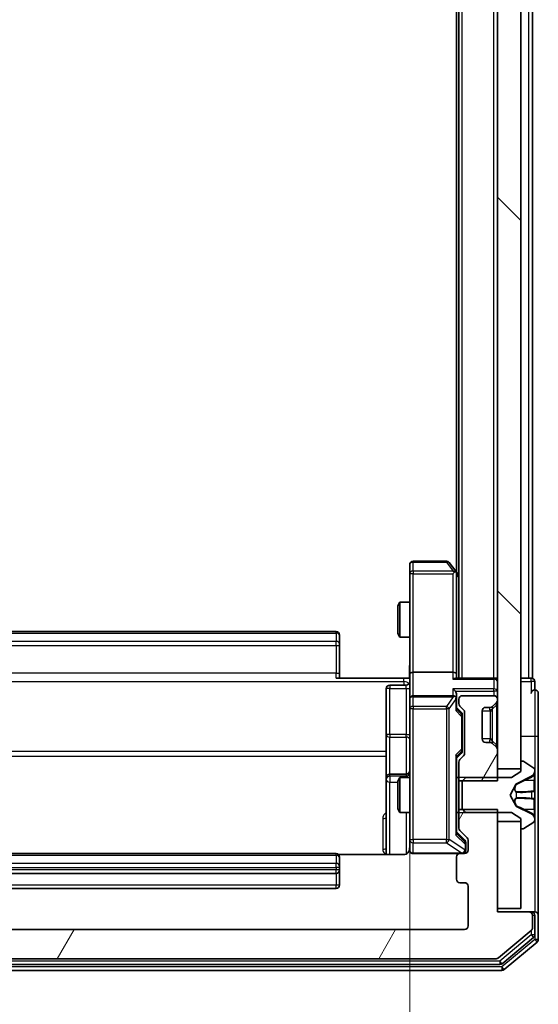
# Model space of a CAD drawing. Units: millimetres. Extents: x 0 to 9304, y 0 to 2108.
# Drawn here: x 526 to 570, y 1049 to 1133 of the extents above; entities that cross this region are included whole.
import ezdxf

# ---------------------------------------------------------------- set-up
doc = ezdxf.new("R2010")
doc.units = ezdxf.units.MM
doc.header["$LTSCALE"] = 0.666667
doc.layers.get('Defpoints').update_dxf_attribs({"lineweight": 25})
for name, color, linetype, lineweight in [('Dimension (ISO)', 7, 'Continuous', 18), ('Visible (ISO)', 7, 'Continuous', 35), ('Visible Narrow (ISO)', 7, 'Continuous', 25)]:
    doc.layers.add(name, color=color, linetype=linetype, lineweight=lineweight)
doc.layers.add('Hatch (ISO)', color=1, linetype='Continuous', lineweight=18, true_color=0xff0000)
doc.styles.add('Note Text (TK)', font='MS PGothic.ttf')
doc.dimstyles.new('Default - Method 1b (TK)', dxfattribs={"dimscale": 0.666667, "dimtxt": 2.5, "dimasz": 2.5, "dimexe": 1, "dimexo": 1.5, "dimgap": 1, "dimtad": 1, "dimtoh": 1, "dimrnd": 1e-08, "dimdsep": 46, "dimtxsty": 'Note Text (TK)', "dimcen": 0.09, "dimdle": 5, "dimclrd": 100, "dimclre": 100, "dimclrt": 7, "dimadec": 1, "dimazin": 1, "dimtfac": 1, "dimtmove": 0, "dimatfit": 3, "dimfxl": 1, "dimtolj": 1, "dimlwd": -1, "dimlwe": -1, "dimarcsym": 0})
pattern_1 = [(60, (161.917, -60), (-20.62223, 11.90626), [])]

# ---------------------------------------------------------------- blocks, each defined once
blk = doc.blocks.new('*D84')
at = {"layer": 'Defpoints', "color": 0, "transparency": 16777216}
for p in [(493.464, 1076.976), (559.464, 1076.976), (559.464, 934.476)]:
    blk.add_point(p, dxfattribs=at)
at = {"layer": 'Dimension (ISO)', "color": 100, "transparency": 16777216}
for p, q in [((493.464, 1065.726), (493.464, 926.976)), ((559.464, 1065.726), (559.464, 926.976)), ((512.214, 934.476), (540.714, 934.476))]:
    blk.add_line(p, q, dxfattribs=at)
for points in [[(512.214, 937.601), (512.214, 931.351), (493.464, 934.476)], [(540.714, 937.601), (540.714, 931.351), (559.464, 934.476)]]:
    blk.add_solid(points, dxfattribs=at)
at = {"layer": 'Dimension (ISO)', "color": 7, "transparency": 16777216, "insert": (514.32, 951.351), "char_height": 18.75, "attachment_point": 4, "style": 'Note Text (TK)'}
blk.add_mtext('\\A1;66', dxfattribs=at)

msp = doc.modelspace()

# ---------------------------------------------------------------- hatches: boundary and pattern name
at = {"layer": 'Hatch (ISO)'}
h = msp.add_hatch(dxfattribs=at)
h.set_pattern_fill('ANSI31', color=256, scale=190.5, angle=90.0002105, style=0)
h.set_pattern_definition([(135.0002, (161.917, -60), (-16.83792, -16.83804), [])])
h.paths.add_polyline_path([(566.9645, 1068.85031), (568.9645, 1068.85031), (568.9645, 1464.35031), (566.9645, 1464.35031)])
h = msp.add_hatch(dxfattribs=at)
h.set_pattern_fill('ANSI31', color=256, scale=190.5, angle=14.9999778, style=0)
h.set_pattern_definition(pattern_1)
edge = h.paths.add_edge_path()
edge.add_line((563.6645, 1067.82981), (566.9645, 1067.82981))
edge.add_line((566.9645, 1067.82981), (566.9645, 1070.47604))
edge.add_ellipse((566.6645, 1070.47604), major_axis=(0, 0.3), ratio=1, start_angle=270, end_angle=315)
edge.add_line((566.87663, 1070.68818), (566.55236, 1071.01244))
edge.add_ellipse((566.34023, 1070.80031), major_axis=(-0.21213, 0.21213), ratio=1, start_angle=270, end_angle=315)
edge.add_line((566.34023, 1071.10031), (565.9645, 1071.10031))
edge.add_ellipse((565.9645, 1071.40031), major_axis=(-0.3, 0), ratio=1, start_angle=0, end_angle=90, ccw=False)
edge.add_line((565.6645, 1071.40031), (565.6645, 1073.80031))
edge.add_ellipse((565.9645, 1073.80031), major_axis=(0, 0.3), ratio=1, start_angle=0, end_angle=90, ccw=False)
edge.add_line((565.9645, 1074.10031), (566.34023, 1074.10031))
edge.add_ellipse((566.34023, 1074.40031), major_axis=(0.3, 0), ratio=1, start_angle=270, end_angle=315)
edge.add_line((566.55236, 1074.18818), (566.87663, 1074.51244))
edge.add_ellipse((566.6645, 1074.72457), major_axis=(0.21213, 0.21213), ratio=1, start_angle=270, end_angle=315)
edge.add_line((566.9645, 1074.72457), (566.9645, 1074.80031))
edge.add_ellipse((566.6645, 1074.80031), major_axis=(0, 0.3), ratio=1, start_angle=270, end_angle=360)
edge.add_line((566.6645, 1075.10031), (563.9645, 1075.10031))
edge.add_ellipse((563.9645, 1074.80031), major_axis=(-0.3, 0), ratio=1, start_angle=270, end_angle=360)
edge.add_line((563.6645, 1074.80031), (563.6645, 1074.42457))
edge.add_ellipse((563.9645, 1074.42457), major_axis=(0, -0.3), ratio=1, start_angle=270, end_angle=315)
edge.add_line((563.75236, 1074.21244), (564.07663, 1073.88818))
edge.add_ellipse((563.8645, 1073.67604), major_axis=(0.21213, -0.21213), ratio=1, start_angle=45, end_angle=90, ccw=False)
edge.add_line((564.1645, 1073.67604), (564.1645, 1070.17457))
edge.add_ellipse((563.8645, 1070.17457), major_axis=(0, -0.3), ratio=1, start_angle=45, end_angle=90, ccw=False)
edge.add_line((564.07663, 1069.96244), (563.75236, 1069.63818))
edge.add_ellipse((563.9645, 1069.42604), major_axis=(-0.21213, -0.21213), ratio=1, start_angle=270, end_angle=315)
edge.add_line((563.6645, 1069.42604), (563.6645, 1067.82981))
h = msp.add_hatch(dxfattribs=at)
h.set_pattern_fill('ANSI31', color=256, scale=190.5, angle=14.9999778, style=0)
h.set_pattern_definition(pattern_1)
edge = h.paths.add_edge_path()
edge.add_line((566.9645, 1065.37081), (563.6645, 1065.37081))
edge.add_line((563.6645, 1065.37081), (563.6645, 1063.77457))
edge.add_ellipse((563.9645, 1063.77457), major_axis=(0, -0.3), ratio=1, start_angle=270, end_angle=315)
edge.add_line((563.75236, 1063.56244), (564.37663, 1062.93818))
edge.add_ellipse((564.1645, 1062.72604), major_axis=(0.21213, -0.21213), ratio=1, start_angle=45, end_angle=90, ccw=False)
edge.add_line((564.4645, 1062.72604), (564.4645, 1061.90031))
edge.add_ellipse((564.1645, 1061.90031), major_axis=(0, -0.3), ratio=1, start_angle=0, end_angle=90, ccw=False)
edge.add_line((564.1645, 1061.60031), (563.7645, 1061.60031))
edge.add_ellipse((563.7645, 1061.30031), major_axis=(-0.3, 0), ratio=1, start_angle=270, end_angle=360)
edge.add_line((563.4645, 1061.30031), (563.4645, 1059.40031))
edge.add_ellipse((563.7645, 1059.40031), major_axis=(0, -0.3), ratio=1, start_angle=270, end_angle=360)
edge.add_line((563.7645, 1059.10031), (564.1645, 1059.10031))
edge.add_ellipse((564.1645, 1058.80031), major_axis=(0.3, 0), ratio=1, start_angle=0, end_angle=90, ccw=False)
edge.add_line((564.4645, 1058.80031), (564.4645, 1055.40031))
edge.add_ellipse((564.1645, 1055.40031), major_axis=(0, -0.3), ratio=1, start_angle=0, end_angle=90, ccw=False)
edge.add_line((564.1645, 1055.10031), (488.7645, 1055.10031))
edge.add_ellipse((488.7645, 1055.40031), major_axis=(-0.3, 0), ratio=1, start_angle=0, end_angle=90, ccw=False)
edge.add_line((488.4645, 1055.40031), (488.4645, 1058.80031))
edge.add_ellipse((488.7645, 1058.80031), major_axis=(0, 0.3), ratio=1, start_angle=0, end_angle=90, ccw=False)
edge.add_line((488.7645, 1059.10031), (489.1645, 1059.10031))
edge.add_ellipse((489.1645, 1059.40031), major_axis=(0.3, 0), ratio=1, start_angle=270, end_angle=360)
edge.add_line((489.4645, 1059.40031), (489.4645, 1061.30031))
edge.add_ellipse((489.1645, 1061.30031), major_axis=(0, 0.3), ratio=1, start_angle=270, end_angle=360)
edge.add_line((489.1645, 1061.60031), (488.7645, 1061.60031))
edge.add_ellipse((488.7645, 1061.90031), major_axis=(-0.3, 0), ratio=1, start_angle=0, end_angle=90, ccw=False)
edge.add_line((488.4645, 1061.90031), (488.4645, 1062.72604))
edge.add_ellipse((488.7645, 1062.72604), major_axis=(0, 0.3), ratio=1, start_angle=45, end_angle=90, ccw=False)
edge.add_line((488.55236, 1062.93818), (489.17663, 1063.56244))
edge.add_ellipse((488.9645, 1063.77457), major_axis=(0.21213, 0.21213), ratio=1, start_angle=270, end_angle=315)
edge.add_line((489.2645, 1063.77457), (489.2645, 1065.37081))
edge.add_line((489.2645, 1065.37081), (485.9645, 1065.37081))
edge.add_line((485.9645, 1065.37081), (485.9645, 1056.60031))
edge.add_line((485.9645, 1056.60031), (483.2645, 1056.60031))
edge.add_ellipse((483.2645, 1056.30031), major_axis=(-0.3, 0), ratio=1, start_angle=270, end_angle=360)
edge.add_line((482.9645, 1056.30031), (482.9645, 1055.24082))
edge.add_ellipse((483.2645, 1055.24082), major_axis=(0, -0.3), ratio=1, start_angle=270, end_angle=320.1944289)
edge.add_line((483.07244, 1055.01035), (485.88106, 1052.66984))
edge.add_ellipse((486.07311, 1052.90031), major_axis=(0.23047, -0.19206), ratio=1, start_angle=270, end_angle=309.8055711)
edge.add_line((486.07311, 1052.60031), (566.85588, 1052.60031))
edge.add_ellipse((566.85588, 1052.90031), major_axis=(0.3, 0), ratio=1, start_angle=270, end_angle=309.8055711)
edge.add_line((567.04794, 1052.66984), (569.85655, 1055.01035))
edge.add_ellipse((569.6645, 1055.24082), major_axis=(0.23047, 0.19206), ratio=1, start_angle=270, end_angle=320.1944289)
edge.add_line((569.9645, 1055.24082), (569.9645, 1056.30031))
edge.add_ellipse((569.6645, 1056.30031), major_axis=(0, 0.3), ratio=1, start_angle=270, end_angle=360)
edge.add_line((569.6645, 1056.60031), (566.9645, 1056.60031))
edge.add_line((566.9645, 1056.60031), (566.9645, 1065.37081))

# ---------------------------------------------------------------- linework, layer by layer
at = {"layer": 'Visible (ISO)'}
for p, q in [((566.9645, 1464.35031), (566.9645, 1068.85031)), ((568.9645, 1068.85031), (568.9645, 1464.35031)), ((563.6645, 1076.60031), (563.6645, 1456.60031)), ((563.4645, 1085.66698), (563.4645, 1447.53364)), ((569.9645, 1076.60031), (569.9645, 1264.22031)), ((562.6145, 1086.60031), (559.7645, 1086.60031)), ((559.4645, 1086.30031), (559.4645, 1085.53691)), ((563.4045, 1085.74698), (562.8545, 1086.48031)), ((563.6645, 1085.40031), (563.4045, 1085.74698)), ((559.4645, 1085.53691), (559.4645, 1076.97604)), ((563.1645, 1085.53691), (563.3201, 1085.69252)), ((563.4645, 1076.97604), (563.4645, 1085.56698)), ((558.4645, 1082.79358), (558.61786, 1083.10031)), ((558.4645, 1080.40703), (558.4645, 1082.79358)), ((558.61786, 1083.10031), (558.61786, 1080.10031)), ((559.4645, 1083.10031), (558.61786, 1083.10031)), ((553.1645, 1080.60031), (499.7645, 1080.60031)), ((553.4645, 1080.30031), (553.4645, 1080.24173)), ((553.4645, 1079.53462), (553.4645, 1080.24173)), ((558.4645, 1080.40703), (558.61786, 1080.10031)), ((559.4645, 1080.10031), (558.61786, 1080.10031)), ((553.4645, 1079.53462), (553.4645, 1079.3932)), ((553.4645, 1077.01452), (553.4645, 1079.3932)), ((553.1645, 1076.60031), (558.9645, 1076.60031)), ((553.4645, 1077.01452), (553.4645, 1076.60031)), ((559.45676, 1076.60031), (558.9645, 1076.60031)), ((559.4645, 1074.80031), (559.4645, 1076.97604)), ((563.1645, 1077.10031), (559.7645, 1077.10031)), ((566.6645, 1076.60031), (563.37663, 1076.60031)), ((563.4645, 1076.60031), (563.4645, 1076.97604)), ((566.6645, 1076.60031), (566.9645, 1076.60031)), ((569.6645, 1076.60031), (568.9645, 1076.60031)), ((569.6645, 1076.60031), (569.9645, 1076.60031)), ((557.4645, 1075.699), (557.4645, 1071.76935)), ((559.1645, 1075.999), (557.7645, 1075.999)), ((570.1645, 1075.60031), (570.1645, 1076.30031)), ((559.4645, 1074.80031), (559.4645, 1073.98209)), ((563.1645, 1075.10031), (559.7645, 1075.10031)), ((563.4645, 1074.80031), (563.4645, 1075.17604)), ((563.4645, 1073.92421), (563.4645, 1074.80031)), ((563.6645, 1074.80031), (563.6645, 1074.42457)), ((566.6645, 1075.10031), (563.9645, 1075.10031)), ((566.9645, 1074.72457), (566.9645, 1074.80031)), ((570.4645, 1071.60031), (570.4645, 1075.30031)), ((559.4645, 1073.98209), (559.4645, 1062.78572)), ((563.4645, 1074.10031), (563.87661, 1073.68819)), ((563.75236, 1074.21244), (564.07663, 1073.88818)), ((565.9645, 1074.10031), (566.34023, 1074.10031)), ((566.53192, 1074.16773), (566.55236, 1074.18818)), ((566.55236, 1074.18818), (566.87663, 1074.51244)), ((563.9645, 1073.3326), (563.9645, 1073.47601)), ((563.9645, 1070.51802), (563.9645, 1073.3326)), ((564.1645, 1073.67604), (564.1645, 1070.17457)), ((565.6645, 1071.40031), (565.6645, 1073.80031)), ((557.4645, 1071.76935), (557.4645, 1068.09484)), ((570.4645, 1056.30031), (570.4645, 1071.60031)), ((566.34023, 1071.10031), (565.9645, 1071.10031)), ((566.55236, 1071.01244), (566.53192, 1071.03288)), ((566.87663, 1070.68818), (566.55236, 1071.01244)), ((563.87661, 1070.16242), (563.4645, 1069.75031)), ((563.4645, 1063.27421), (563.4645, 1069.9264)), ((564.07663, 1069.96244), (563.75236, 1069.63818)), ((563.9645, 1070.3746), (563.9645, 1070.51802)), ((566.9645, 1067.82981), (566.9645, 1070.47604)), ((563.6645, 1069.42604), (563.6645, 1067.82981)), ((568.9645, 1069.40031), (568.9645, 1068.60031)), ((569.10521, 1069.50031), (569.0645, 1069.50031)), ((570.07349, 1068.90946), (569.21421, 1069.468)), ((557.4645, 1068.09484), (557.4645, 1067.92326)), ((559.1645, 1068.39484), (557.7645, 1068.39484)), ((558.4645, 1067.79358), (558.61786, 1068.10031)), ((558.61786, 1068.10031), (558.61786, 1065.10031)), ((559.4645, 1068.10031), (558.61786, 1068.10031)), ((563.6645, 1068.10031), (563.4645, 1068.10031)), ((564.2645, 1068.10031), (563.9645, 1067.80031)), ((568.1645, 1068.10031), (564.2645, 1068.10031)), ((566.9645, 1068.85031), (568.9645, 1068.85031)), ((568.9645, 1068.60031), (568.1645, 1068.10031)), ((568.5902, 1067.56911), (569.88675, 1068.21248)), ((570.1645, 1068.66037), (570.1645, 1068.74177)), ((570.1645, 1068.62303), (570.1645, 1068.66037)), ((570.1645, 1067.84351), (570.1645, 1068.62303)), ((557.4645, 1067.92326), (557.4645, 1061.51049)), ((558.4645, 1065.40703), (558.4645, 1067.79358)), ((563.6645, 1067.82981), (566.9645, 1067.82981)), ((563.6645, 1065.37081), (563.6645, 1067.82981)), ((563.9645, 1067.80031), (563.9645, 1065.40031)), ((568.0645, 1066.60031), (568.56828, 1067.54779)), ((570.1645, 1067.84351), (570.1645, 1067.00436)), ((568.56828, 1065.65282), (568.0645, 1066.60031)), ((570.1645, 1066.99075), (570.1645, 1067.00436)), ((570.1645, 1066.20986), (570.1645, 1066.99075)), ((569.88675, 1064.98813), (568.5902, 1065.63151)), ((570.1645, 1066.19626), (570.1645, 1066.20986)), ((570.1645, 1066.19626), (570.1645, 1065.35711)), ((558.4645, 1065.40703), (558.61786, 1065.10031)), ((559.4645, 1065.10031), (558.61786, 1065.10031)), ((563.6645, 1065.10031), (563.4645, 1065.10031)), ((566.9645, 1065.37081), (563.6645, 1065.37081)), ((563.6645, 1065.37081), (563.6645, 1063.77457)), ((563.9645, 1065.40031), (564.2645, 1065.10031)), ((564.2645, 1065.10031), (568.1645, 1065.10031)), ((566.9645, 1056.60031), (566.9645, 1065.37081)), ((568.1645, 1065.10031), (568.9645, 1064.60031)), ((570.1645, 1064.57758), (570.1645, 1065.35711)), ((568.9645, 1064.35031), (566.9645, 1064.35031)), ((566.9645, 1064.35031), (566.9645, 1056.90031)), ((568.9645, 1064.60031), (568.9645, 1063.80031)), ((568.9645, 1056.90031), (568.9645, 1064.35031)), ((569.21421, 1063.73262), (570.07349, 1064.29116)), ((570.1645, 1064.54025), (570.1645, 1064.57758)), ((570.1645, 1064.45885), (570.1645, 1064.54025)), ((563.4645, 1063.45031), (564.17661, 1062.73819)), ((563.75236, 1063.56244), (564.37663, 1062.93818)), ((569.0645, 1063.70031), (569.10521, 1063.70031)), ((559.4645, 1062.78572), (559.4645, 1061.90031)), ((564.2645, 1062.38951), (564.2645, 1062.52601)), ((564.2645, 1061.90031), (564.2645, 1062.38951)), ((564.4645, 1062.72604), (564.4645, 1061.90031)), ((553.1645, 1061.60031), (499.7645, 1061.60031)), ((558.9645, 1061.51049), (553.37856, 1061.51049)), ((559.7645, 1061.60031), (563.7645, 1061.60031)), ((564.1645, 1061.60031), (563.7645, 1061.60031)), ((553.4645, 1061.30031), (553.4645, 1061.24173)), ((553.4645, 1060.53462), (553.4645, 1061.24173)), ((553.4645, 1060.53462), (553.4645, 1060.3932)), ((563.4645, 1061.30031), (563.4645, 1059.40031)), ((499.7645, 1059.90031), (553.1645, 1059.90031)), ((553.4645, 1060.20031), (553.4645, 1060.3932)), ((553.4645, 1058.90031), (553.4645, 1060.20031)), ((563.7645, 1059.10031), (564.1645, 1059.10031)), ((564.4645, 1058.80031), (564.4645, 1055.40031)), ((499.7645, 1058.60031), (553.1645, 1058.60031)), ((566.9645, 1056.90031), (568.9645, 1056.90031)), ((569.6645, 1056.60031), (566.9645, 1056.60031)), ((569.8645, 1056.60031), (569.6645, 1056.60031)), ((569.8645, 1056.60031), (570.1645, 1056.60031)), ((569.9645, 1055.24082), (569.9645, 1056.30031)), ((570.1645, 1054.64168), (570.1645, 1056.30031)), ((570.4645, 1054.24082), (570.4645, 1056.30031)), ((564.1645, 1055.10031), (488.7645, 1055.10031)), ((567.04794, 1052.66984), (569.85655, 1055.01035)), ((567.36691, 1052.16984), (570.05655, 1054.41121)), ((567.54794, 1051.66984), (570.35655, 1054.01035)), ((485.75414, 1052.10031), (567.17486, 1052.10031)), ((486.07311, 1052.60031), (566.85588, 1052.60031)), ((485.57311, 1051.60031), (567.35588, 1051.60031))]:
    msp.add_line(p, q, dxfattribs=at)
for centre, radius, start, end in [((559.7645, 1086.30031), 0.3, 90, 180), ((562.6145, 1086.30031), 0.3, 36.8698976, 90), ((563.1645, 1085.56698), 0.3, 23.4379842, 36.8698976), ((563.1645, 1085.56698), 0.3, 0, 23.4379842), ((553.1645, 1080.30031), 0.3, 0, 90), ((566.6645, 1076.30031), 0.3, 0, 90), ((569.8645, 1076.30031), 0.3, 0, 90), ((557.7645, 1075.699), 0.3, 90, 180), ((559.1645, 1076.299), 0.3, 270, 0), ((559.7645, 1074.80031), 0.3, 90, 180), ((563.1645, 1074.80031), 0.3, 58.7555453, 90), ((563.1645, 1074.80031), 0.3, 0, 23.4379847), ((563.9645, 1074.80031), 0.3, 90, 180), ((566.6645, 1074.80031), 0.3, 0, 90), ((570.1645, 1075.30031), 0.3, 90, 180), ((570.1645, 1075.30031), 0.3, 0, 90), ((563.9645, 1074.42457), 0.3, 180, 225), ((565.9645, 1073.80031), 0.3, 90, 180), ((566.34023, 1074.40031), 0.3, 270, 315), ((566.6645, 1074.72457), 0.3, 315, 0), ((563.8645, 1073.67604), 0.3, 0, 45), ((565.9645, 1071.40031), 0.3, 180, 270), ((566.34023, 1070.80031), 0.3, 45, 90), ((566.6645, 1070.47604), 0.3, 0, 45), ((563.8645, 1070.17457), 0.3, 315, 0), ((563.9645, 1069.42604), 0.3, 135, 180), ((569.0645, 1069.40031), 0.1, 90, 180), ((569.10521, 1069.30031), 0.2, 56.9761324, 90), ((569.9645, 1068.74177), 0.2, 0, 56.9761324), ((557.7645, 1068.09484), 0.3, 90, 180), ((559.1645, 1068.69484), 0.3, 270, 0), ((569.6645, 1068.66037), 0.5, 296.3917032, 0), ((568.61243, 1067.52432), 0.05, 116.3917032, 152), ((568.61243, 1065.6763), 0.05, 208, 243.6082968), ((569.6645, 1064.54025), 0.5, 0, 63.6082968), ((569.9645, 1064.45885), 0.2, 303.0238676, 0), ((563.9645, 1063.77457), 0.3, 180, 225), ((569.0645, 1063.80031), 0.1, 180, 270), ((569.10521, 1063.90031), 0.2, 270, 303.0238676), ((564.1645, 1062.72604), 0.3, 0, 45), ((553.1645, 1061.30031), 0.3, 0, 90), ((558.9645, 1062.10031), 0.5, 345.5244794, 0), ((559.7645, 1061.90031), 0.3, 180, 270), ((563.7645, 1061.30031), 0.3, 90, 180), ((563.9645, 1061.90031), 0.3, 270, 0), ((564.1645, 1061.90031), 0.3, 270, 0), ((553.1645, 1060.20031), 0.3, 270, 0), ((553.1645, 1058.90031), 0.3, 270, 0), ((563.7645, 1059.40031), 0.3, 180, 270), ((564.1645, 1058.80031), 0.3, 0, 90), ((569.6645, 1056.30031), 0.3, 0, 90), ((569.8645, 1056.30031), 0.3, 0, 90), ((570.1645, 1056.30031), 0.3, 0, 90), ((564.1645, 1055.40031), 0.3, 270, 0), ((569.6645, 1055.24082), 0.3, 309.8055711, 0), ((569.8645, 1054.64168), 0.3, 309.8055711, 0), ((570.1645, 1054.24082), 0.3, 309.8055711, 0), ((566.85588, 1052.90031), 0.3, 270, 309.8055711), ((567.17486, 1052.40031), 0.3, 270, 309.8055711), ((567.35588, 1051.90031), 0.3, 270, 309.8055711)]:
    msp.add_arc(centre, radius, start, end, dxfattribs=at)
for centre, major_axis, ratio, start_param, end_param in [((563.18705, 1085.53691), (0.48229, -0.24115), 0.37002441, 1.47901306, 1.75373989), ((559.7645, 1076.97604), (-0.3, 0), 0.41421356, 4.71238898, 6.28318531), ((563.1645, 1076.97604), (-0.3, 0), 0.41421356, 3.14159265, 4.71238898), ((563.1645, 1076.30031), (0.27716, 0.27716), 0.41421356, 0.39269908, 1.17809725), ((563.1645, 1075.47604), (-0.27716, 0.27716), 0.41421356, 4.3196899, 5.10508806), ((563.18705, 1074.80031), (0.48303, 0.25155), 0.33843751, 1.12161563, 1.39634246), ((563.1645, 1075.17604), (0, 0.42426), 0.70710678, 4.71238898, 5.49778714), ((563.1645, 1074.76809), (0.20444, 0.64874), 0.33843751, 4.81863915, 5.05307027), ((563.1645, 1073.82108), (-0.29583, -0.12456), 0.40041045, 2.33106693, 2.97456804), ((563.6645, 1073.47601), (0, 0.30004), 0.99985076, 4.71238898, 5.49786177), ((563.1645, 1070.02954), (-0.29583, 0.12456), 0.40041045, 3.30861727, 3.95211838), ((563.6645, 1070.3746), (0, -0.30004), 0.99985076, 0.78532354, 1.57079633), ((563.1645, 1063.17108), (-0.29583, -0.12456), 0.40041045, 2.33106693, 2.97456804), ((563.9645, 1062.52601), (0, 0.30004), 0.99985076, 4.71238898, 5.49786177)]:
    msp.add_ellipse(centre, major_axis=major_axis, ratio=ratio, start_param=start_param, end_param=end_param, dxfattribs=at)
for points, knots in [([(563.43974, 1085.6863), (563.43734, 1085.68726), (563.43477, 1085.68816), (563.41755, 1085.69341), (563.39818, 1085.69594), (563.36097, 1085.69636), (563.3401, 1085.69503), (563.3201, 1085.69252)], [0.3810312192, 0.3810312192, 0.3810312192, 0.3810312192, 0.382741903, 0.382741903, 0.3917616542, 0.3917616542, 0.3985536381, 0.3985536381, 0.3985536381, 0.3985536381]), ([(559.4527, 1076.60031), (559.44271, 1076.79355), (559.43634, 1076.98729), (559.44736, 1077.37483), (559.4645, 1077.56866), (559.4645, 1077.76285)], [0, 0, 0, 0, 0.05805072, 0.05805072, 0.116308974, 0.116308974, 0.116308974, 0.116308974]), ([(563.43974, 1074.91964), (563.43698, 1074.92588), (563.43414, 1074.93197), (563.41738, 1074.96448), (563.39589, 1074.99363), (563.35893, 1075.02978), (563.33923, 1075.04494), (563.3201, 1075.0568)], [0.2508867575, 0.2508867575, 0.2508867575, 0.2508867575, 0.2528779694, 0.2528779694, 0.2619584182, 0.2619584182, 0.268388032, 0.268388032, 0.268388032, 0.268388032]), ([(570.1645, 1068.62303), (570.1645, 1068.6221), (570.16449, 1068.62116), (570.16449, 1068.61956), (570.16448, 1068.61889), (570.16447, 1068.61822)], [-0.000338329447, -0.000338329447, -0.000338329447, -0.000338329447, 0, 0, 0.000241517914, 0.000241517914, 0.000241517914, 0.000241517914]), ([(570.16448, 1068.61784), (570.16449, 1068.61854), (570.16449, 1068.61924), (570.16449, 1068.62097), (570.1645, 1068.622), (570.1645, 1068.62303)], [-0.000230599076, -0.000230599076, -0.000230599076, -0.000230599076, 0, 0, 0.000338329447, 0.000338329447, 0.000338329447, 0.000338329447]), ([(570.08151, 1066.90085), (570.13479, 1066.90288), (570.16405, 1066.94887), (570.16449, 1066.98989), (570.1645, 1066.99032), (570.1645, 1066.99075)], [0, 0, 0, 0, 0.0320559737, 0.0320559737, 0.0323943032, 0.0323943032, 0.0323943032, 0.0323943032]), ([(570.1645, 1066.99075), (570.1645, 1066.99054), (570.16449, 1066.99032), (570.16447, 1066.98815), (570.1643, 1066.98617), (570.16399, 1066.98419)], [-0.03239430317, -0.03239430317, -0.03239430317, -0.03239430317, -0.03205597372, -0.03205597372, -0.02897275834, -0.02897275834, -0.02897275834, -0.02897275834]), ([(570.16449, 1066.21095), (570.16449, 1066.21102), (570.16449, 1066.21109), (570.16449, 1066.21146), (570.16448, 1066.21177), (570.16447, 1066.21208)], [-0.000054249657, -0.000054249657, -0.000054249657, -0.000054249657, 0, 0, 0.000241517914, 0.000241517914, 0.000241517914, 0.000241517914]), ([(570.16448, 1066.21095), (570.16449, 1066.2108), (570.16449, 1066.21066), (570.16449, 1066.2103), (570.1645, 1066.21008), (570.1645, 1066.20986)], [-0.000230599076, -0.000230599076, -0.000230599076, -0.000230599076, 0, 0, 0.000338329447, 0.000338329447, 0.000338329447, 0.000338329447]), ([(570.08151, 1064.8416), (570.13479, 1064.76024), (570.16405, 1064.66904), (570.16449, 1064.57945), (570.1645, 1064.57852), (570.1645, 1064.57758)], [0, 0, 0, 0, 0.0320559737, 0.0320559737, 0.0323943032, 0.0323943032, 0.0323943032, 0.0323943032]), ([(570.1645, 1064.57758), (570.1645, 1064.57861), (570.16449, 1064.57964), (570.16447, 1064.59006), (570.1643, 1064.59947), (570.16399, 1064.60889)], [-0.03239430317, -0.03239430317, -0.03239430317, -0.03239430317, -0.03205597372, -0.03205597372, -0.02897275834, -0.02897275834, -0.02897275834, -0.02897275834]), ([(559.43986, 1061.88074), (559.43544, 1061.86608), (559.43054, 1061.85192), (559.40096, 1061.77797), (559.35883, 1061.71198), (559.27018, 1061.61911), (559.20847, 1061.57514), (559.09543, 1061.52568), (559.02474, 1061.51049), (558.9645, 1061.51049)], [0.0905318685, 0.0905318685, 0.0905318685, 0.0905318685, 0.0948543073, 0.0948543073, 0.1144259318, 0.1144259318, 0.1333697264, 0.1333697264, 0.1514440253, 0.1514440253, 0.1514440253, 0.1514440253]), ([(559.7645, 1061.60031), (559.7645, 1061.60031), (559.74962, 1061.60031), (559.74067, 1061.60031), (559.73922, 1061.60031), (559.73841, 1061.60031), (559.73832, 1061.60031), (559.73816, 1061.60031), (559.73826, 1061.60031), (559.7378, 1061.60031), (559.73776, 1061.60031), (559.73729, 1061.60031), (559.73719, 1061.60031), (559.73694, 1061.60031), (559.73677, 1061.60031), (559.73636, 1061.60031), (559.73612, 1061.60031), (559.73484, 1061.60032), (559.73367, 1061.60034), (559.72376, 1061.60054), (559.71491, 1061.60114), (559.69114, 1061.60385), (559.67623, 1061.60675), (559.63103, 1061.61912), (559.60139, 1061.6325), (559.5473, 1061.66774), (559.52231, 1061.69038), (559.48287, 1061.74116), (559.46758, 1061.76962), (559.44658, 1061.82892), (559.44056, 1061.86051), (559.43856, 1061.91984), (559.44154, 1061.94823), (559.44864, 1061.97527)], [0, 0, 0, 0, 0.052819988, 0.052819988, 0.069060038, 0.069060038, 0.072104806, 0.072104806, 0.074388426, 0.074388426, 0.074817613, 0.074817613, 0.074900412, 0.074900412, 0.074983943, 0.074983943, 0.075067564, 0.075067564, 0.075407019, 0.075407019, 0.078053981, 0.078053981, 0.082584989, 0.082584989, 0.092113603, 0.092113603, 0.101955278, 0.101955278, 0.111404618, 0.111404618, 0.120830122, 0.120830122, 0.129216155, 0.129216155, 0.129216155, 0.129216155])]:
    msp.add_open_spline(points, degree=3, knots=knots, dxfattribs=at)
for points in [[(570.16399, 1066.98419), (570.16104, 1066.96558), (570.14534, 1066.94691), (570.11885, 1066.946)], [(570.16399, 1064.60889), (570.16104, 1064.69746), (570.14534, 1064.78728), (570.11885, 1064.86792)]]:
    msp.add_open_spline(points, degree=3, dxfattribs=at)
at = {"layer": 'Visible Narrow (ISO)'}
for p, q in [((563.9645, 1076.60031), (563.9645, 1456.60031)), ((566.6645, 1076.60031), (566.6645, 1456.60031)), ((569.6645, 1076.60031), (569.6645, 1264.02531)), ((559.7645, 1086.60031), (559.7645, 1086.51966)), ((562.6145, 1086.60031), (562.6145, 1086.51966)), ((559.7645, 1086.51966), (562.6145, 1086.51966)), ((559.7645, 1085.75626), (559.7645, 1086.51966)), ((563.18705, 1085.75626), (559.7645, 1085.75626)), ((559.7645, 1085.75626), (559.7645, 1085.53691)), ((562.6145, 1086.51966), (563.18705, 1085.75626)), ((559.7645, 1085.53691), (559.4645, 1085.53691)), ((559.7645, 1085.53691), (563.1645, 1085.53691)), ((559.7645, 1077.10031), (559.7645, 1085.53691)), ((563.1645, 1085.53691), (563.1645, 1077.10031)), ((563.4645, 1085.45346), (563.6645, 1085.1868)), ((499.7645, 1080.45386), (553.1645, 1080.45386)), ((553.1645, 1080.45386), (553.1645, 1080.60031)), ((553.1645, 1080.45386), (553.1645, 1079.74675)), ((553.1645, 1079.74675), (499.7645, 1079.74675)), ((499.7645, 1079.3932), (553.1645, 1079.3932)), ((553.1645, 1079.3932), (553.1645, 1079.74675)), ((553.1645, 1079.3932), (553.1645, 1077.01452)), ((553.1645, 1079.3932), (553.4645, 1079.3932)), ((553.1645, 1077.01452), (499.7645, 1077.01452)), ((553.1645, 1076.60031), (553.1645, 1077.01452)), ((553.1645, 1077.01452), (553.4645, 1077.01452)), ((558.9645, 1076.30742), (558.9645, 1076.60031)), ((559.7645, 1075.10031), (559.7645, 1077.10031)), ((563.1645, 1077.10031), (563.1645, 1076.51244)), ((563.1645, 1076.51244), (566.6645, 1076.51244)), ((566.6645, 1076.51244), (566.6645, 1076.60031)), ((566.6645, 1076.51244), (566.6645, 1075.68818)), ((569.8645, 1076.30031), (569.8645, 1076.60031)), ((493.9645, 1076.30742), (558.9645, 1076.30742)), ((557.7645, 1075.999), (557.7645, 1075.71209)), ((557.7645, 1075.71209), (559.1645, 1075.71209)), ((557.7645, 1071.78244), (557.7645, 1075.71209)), ((558.9645, 1076.30742), (558.9645, 1075.999)), ((559.1645, 1075.71209), (559.1645, 1075.999)), ((559.1645, 1075.71209), (559.1645, 1071.78244)), ((566.6645, 1075.68818), (563.1645, 1075.68818)), ((563.1645, 1075.68818), (563.1645, 1075.10031)), ((566.6645, 1075.47604), (566.6645, 1075.68818)), ((568.9645, 1076.30031), (569.8645, 1076.30031)), ((570.1645, 1076.30031), (569.8645, 1076.30031)), ((569.8645, 1076.30031), (569.8645, 1075.30031)), ((559.7645, 1075.10031), (559.7645, 1075.00496)), ((559.7645, 1074.18675), (559.7645, 1075.00496)), ((559.7645, 1075.00496), (563.18705, 1075.00496)), ((563.18705, 1075.00496), (562.6145, 1074.18675)), ((563.37663, 1075.47604), (566.6645, 1075.47604)), ((566.6645, 1075.47604), (566.6645, 1075.10031)), ((566.9645, 1075.47604), (566.6645, 1075.47604)), ((570.1645, 1075.60031), (570.1645, 1071.60031)), ((559.7645, 1073.98209), (559.4645, 1073.98209)), ((559.7645, 1074.18675), (559.7645, 1073.98209)), ((562.6145, 1074.18675), (559.7645, 1074.18675)), ((559.7645, 1073.98209), (562.6145, 1073.98209)), ((559.7645, 1062.78572), (559.7645, 1073.98209)), ((562.6145, 1073.98209), (562.6145, 1074.18675)), ((562.8545, 1073.98209), (562.6145, 1073.98209)), ((562.6145, 1073.98209), (562.6145, 1062.78572)), ((562.8545, 1073.98209), (563.4045, 1074.76809)), ((562.8545, 1062.78572), (562.8545, 1073.98209)), ((563.4045, 1074.76809), (563.4045, 1073.82108)), ((563.87661, 1073.54472), (563.4645, 1073.94734)), ((566.34023, 1074.10031), (566.31979, 1074.09009)), ((566.87663, 1074.30031), (566.53192, 1073.9556)), ((566.87663, 1074.30031), (566.87663, 1070.90031)), ((566.87663, 1074.30031), (566.9645, 1074.30031)), ((563.4045, 1073.82108), (563.9045, 1073.3326)), ((563.87661, 1073.68819), (563.87661, 1073.54472)), ((563.9645, 1073.3326), (563.9045, 1073.3326)), ((563.9045, 1073.3326), (563.9045, 1070.51802)), ((565.6645, 1073.80031), (566.34023, 1073.80031)), ((566.34023, 1073.80031), (566.55236, 1073.80031)), ((566.34023, 1073.80031), (566.34023, 1071.40031)), ((566.55236, 1071.40031), (566.55236, 1073.80031)), ((557.7645, 1071.78244), (557.7645, 1071.55722)), ((559.1645, 1071.78244), (557.7645, 1071.78244)), ((557.7645, 1068.39484), (557.7645, 1071.55722)), ((557.7645, 1071.55722), (559.1645, 1071.55722)), ((559.1645, 1071.55722), (559.1645, 1071.78244)), ((559.1645, 1071.55722), (559.1645, 1068.39484)), ((570.1645, 1071.60031), (568.9645, 1071.60031)), ((570.4645, 1071.60031), (570.1645, 1071.60031)), ((570.1645, 1071.60031), (570.1645, 1068.74177)), ((566.34023, 1071.40031), (565.6645, 1071.40031)), ((566.31979, 1071.11053), (566.34023, 1071.10031)), ((566.34023, 1071.40031), (566.55236, 1071.40031)), ((566.87663, 1070.90031), (566.53192, 1071.24502)), ((566.87663, 1070.90031), (566.9645, 1070.90031)), ((557.4645, 1070.32943), (495.4645, 1070.32943)), ((495.4645, 1069.92511), (557.4645, 1069.92511)), ((563.9045, 1070.51802), (563.4045, 1070.02954)), ((563.4045, 1070.02954), (563.4045, 1063.17108)), ((563.4645, 1069.90328), (563.87661, 1070.3059)), ((563.87661, 1070.3059), (563.87661, 1070.16242)), ((563.9045, 1070.51802), (563.9645, 1070.51802)), ((557.7645, 1068.39484), (557.7645, 1068.39455)), ((557.7645, 1068.22298), (557.7645, 1068.39455)), ((557.7645, 1068.39455), (559.1645, 1068.39455)), ((557.7645, 1068.22298), (557.7645, 1067.71113)), ((559.1645, 1068.22298), (557.7645, 1068.22298)), ((559.1645, 1068.39455), (559.1645, 1068.39484)), ((559.1645, 1068.39455), (559.1645, 1068.22298)), ((559.1645, 1068.10031), (559.1645, 1068.22298)), ((566.9645, 1068.10031), (563.6645, 1068.10031)), ((569.28853, 1067.84137), (569.90462, 1068.14327)), ((569.88675, 1068.21248), (569.88675, 1068.18647)), ((570.11885, 1068.33269), (570.11885, 1067.84264)), ((557.7645, 1067.71113), (558.4645, 1067.71113)), ((557.7645, 1061.51049), (557.7645, 1067.71113)), ((568.56828, 1067.54779), (568.56828, 1067.5166)), ((568.5902, 1067.53722), (568.5902, 1067.56911)), ((570.11885, 1067.84264), (569.28853, 1067.84137)), ((570.11885, 1066.95456), (570.11885, 1067.84264)), ((568.56828, 1066.84141), (568.56828, 1066.35921)), ((568.5902, 1066.35378), (568.5902, 1066.84683)), ((570.11885, 1066.95456), (569.28853, 1066.88193)), ((569.90462, 1066.93057), (569.28853, 1066.88193)), ((569.88675, 1066.88878), (569.88675, 1066.31184)), ((570.11885, 1066.95456), (570.11885, 1066.946)), ((568.56828, 1065.68401), (568.56828, 1065.65282)), ((568.5902, 1065.63151), (568.5902, 1065.6634)), ((569.28853, 1066.31869), (569.90462, 1066.27005)), ((570.11885, 1066.24606), (569.28853, 1066.31869)), ((570.11885, 1066.25461), (570.11885, 1066.24606)), ((570.11885, 1065.35798), (570.11885, 1066.24606)), ((559.1645, 1065.10031), (559.1645, 1061.55616)), ((563.6645, 1065.10031), (566.9645, 1065.10031)), ((569.90462, 1065.05735), (569.28853, 1065.35925)), ((570.11885, 1065.35798), (569.28853, 1065.35925)), ((569.88675, 1065.01415), (569.88675, 1064.98813)), ((570.11885, 1065.35798), (570.11885, 1064.86792)), ((557.1645, 1064.58545), (557.1645, 1061.95537)), ((570.1645, 1064.45885), (570.1645, 1056.60031)), ((563.4045, 1063.17108), (564.2045, 1062.38951)), ((564.17661, 1062.60163), (563.4645, 1063.29734)), ((559.4645, 1062.78572), (559.7645, 1062.78572)), ((559.7645, 1062.78572), (559.7645, 1062.51739)), ((562.6145, 1062.78572), (559.7645, 1062.78572)), ((559.7645, 1062.51739), (562.6145, 1062.51739)), ((559.7645, 1061.63198), (559.7645, 1062.51739)), ((562.6145, 1062.78572), (562.8545, 1062.78572)), ((562.6145, 1062.51739), (562.6145, 1062.78572)), ((562.6145, 1062.51739), (563.94261, 1061.63198)), ((564.18261, 1061.90031), (562.8545, 1062.78572)), ((564.17661, 1062.73819), (564.17661, 1062.60163)), ((564.2645, 1062.38951), (564.2045, 1062.38951)), ((564.2045, 1062.38951), (564.2045, 1061.90031)), ((499.7645, 1061.45386), (553.1645, 1061.45386)), ((553.1645, 1061.45386), (553.1645, 1061.60031)), ((553.1645, 1061.45386), (553.1645, 1060.74675)), ((559.7645, 1061.63198), (559.7645, 1061.60031)), ((563.94261, 1061.63198), (559.7645, 1061.63198)), ((563.94261, 1061.60031), (563.94261, 1061.63198)), ((564.2045, 1061.90031), (564.18261, 1061.90031)), ((564.2045, 1061.90031), (564.2645, 1061.90031)), ((553.1645, 1060.74675), (499.7645, 1060.74675)), ((553.1645, 1060.3932), (553.1645, 1060.74675)), ((499.7645, 1060.3932), (553.1645, 1060.3932)), ((553.1645, 1060.20031), (499.7645, 1060.20031)), ((553.1645, 1060.3932), (553.1645, 1060.20031)), ((553.4645, 1060.3932), (553.1645, 1060.3932)), ((553.1645, 1059.90031), (553.1645, 1060.20031)), ((553.4645, 1060.20031), (553.1645, 1060.20031)), ((553.1645, 1059.90031), (553.1645, 1058.90031)), ((553.1645, 1058.90031), (499.7645, 1058.90031)), ((553.1645, 1058.60031), (553.1645, 1058.90031)), ((553.4645, 1058.90031), (553.1645, 1058.90031)), ((569.8645, 1056.52392), (569.8645, 1056.60031)), ((570.1645, 1056.30031), (569.9645, 1056.30031)), ((569.8645, 1054.64168), (567.17486, 1052.40031)), ((569.8645, 1055.01721), (569.8645, 1054.64168)), ((570.1645, 1054.64168), (569.8645, 1054.64168)), ((569.8645, 1054.64168), (570.05655, 1054.41121)), ((570.1645, 1054.64168), (570.1645, 1054.24082)), ((570.1645, 1054.24082), (567.35588, 1051.90031)), ((570.4645, 1054.24082), (570.1645, 1054.24082)), ((570.1645, 1054.24082), (570.35655, 1054.01035)), ((567.17486, 1052.40031), (485.75414, 1052.40031)), ((567.36691, 1052.16984), (567.17486, 1052.40031)), ((567.17486, 1052.40031), (567.17486, 1052.10031)), ((567.35588, 1051.90031), (485.57311, 1051.90031)), ((567.54794, 1051.66984), (567.35588, 1051.90031)), ((567.35588, 1051.90031), (567.35588, 1051.60031))]:
    msp.add_line(p, q, dxfattribs=at)
for centre, radius, start, end in [((565.95236, 1073.80031), 0.6, 0, 15), ((565.95236, 1071.40031), 0.6, 345, 0), ((563.6645, 1070.51802), 0.29998, 315, 0.0042765)]:
    msp.add_arc(centre, radius, start, end, dxfattribs=at)
for centre, major_axis, ratio, start_param, end_param in [((559.7645, 1086.30031), (-0.3, 0), 0.73117683, 4.71238898, 6.28318531), ((559.7645, 1085.53691), (-0.3, 0), 0.73117683, 4.71238898, 6.28318531), ((562.6145, 1086.30031), (0.24, 0.18), 0.65092538, 0, 1.11663802), ((553.1645, 1080.24173), (0.3, 0), 0.70710678, 0, 1.57079633), ((553.1645, 1079.53462), (0.3, 0), 0.70710678, 0, 1.57079633), ((566.6645, 1076.30031), (0.3, 0), 0.70710678, 0, 1.57079633), ((557.7645, 1075.699), (-0.3, 0), 0.04361939, 4.71238898, 6.28318531), ((558.9645, 1075.95386), (-0.5, 0), 0.70710678, 3.63208882, 4.71238898), ((559.1645, 1075.72517), (0.3, 0), 0.04361939, 4.71238898, 6.28318531), ((566.6645, 1075.47604), (0.3, 0), 0.70710678, 0, 1.57079633), ((559.7645, 1074.80031), (-0.3, 0), 0.68218798, 4.71238898, 6.28318531), ((559.7645, 1073.98209), (-0.3, 0), 0.68218798, 4.71238898, 6.28318531), ((562.6145, 1073.98209), (-0.2458, 0.172), 0.60731338, 3.99759411, 5.11423213), ((566.58876, 1073.80031), (-0.28896, 0.27513), 0.41386186, 6.13496537, 7.18216292), ((566.31979, 1074.37986), (0.21213, -0.21213), 0.93511313, 5.46426839, 6.28318531), ((566.31979, 1073.9556), (-0.28978, -0.07765), 0.25056281, 1.50375883, 2.32267574), ((566.58876, 1073.80031), (-0.05425, 0.36885), 0.10017299, 0.07434872, 1.12154627), ((566.6645, 1073.87604), (0.23445, 0.64756), 0.1095524, 5.46575602, 6.51295357), ((563.6645, 1073.3326), (0.3, 0), 0.99985076, 0, 0.78547279), ((563.6645, 1073.3326), (0.20965, 0.21459), 0.69016738, 5.30563497, 6.26630203), ((565.74023, 1073.80031), (0.6, 0), 0.5, 0, 0.26179939), ((557.7645, 1071.76935), (-0.3, 0), 0.04361939, 4.71238898, 6.28318531), ((557.7645, 1071.76935), (-0.3, 0), 0.70710678, 0, 1.57079633), ((559.1645, 1071.79552), (0.3, 0), 0.04361939, 4.71238898, 6.28318531), ((559.1645, 1071.34509), (0.3, 0), 0.70710678, 0, 1.57079633), ((566.58876, 1071.40031), (-0.28896, -0.27513), 0.41386186, 5.38420769, 6.43140524), ((565.74023, 1071.40031), (0.6, 0), 0.5, 6.02138592, 6.28318531), ((566.31979, 1071.24502), (-0.28978, 0.07765), 0.25056281, 3.96050957, 4.77942648), ((566.31979, 1070.82075), (0.21213, 0.21213), 0.93511313, 0, 0.81891691), ((566.58876, 1071.40031), (0.05425, 0.36885), 0.10017299, 2.02004638, 3.06724394), ((566.6645, 1071.32457), (0.23445, -0.64756), 0.1095524, 6.05341704, 7.1006146), ((563.6645, 1070.51802), (0.20965, -0.21459), 0.69016738, 0.01688328, 0.97755034), ((557.7645, 1068.09484), (-0.3, 0), 0.99904822, 4.71238898, 6.28318531), ((557.7645, 1067.92326), (-0.3, 0), 0.99904822, 4.71238898, 6.28318531), ((559.1645, 1068.69426), (0.3, 0), 0.99904822, 4.71238898, 6.28318531), ((559.1645, 1068.52269), (0.3, 0), 0.99904822, 4.71238898, 6.28318531), ((569.90897, 1068.1424), (-0.022, 0.0449), 0.07071772, 0.16138437, 1.51680749), ((569.76035, 1068.53318), (-0.33678, -0.33133), 0.86054931, 1.20132658, 1.81658246), ((570.12321, 1068.33182), (-0.0418, 0.02744), 0.0334121, 0.09312155, 1.48830372), ((557.7645, 1067.92326), (-0.3, 0), 0.70710678, 0, 1.57079633), ((568.61243, 1067.4939), (-0.05, 0), 0.96708168, 5.17301109, 5.79449311), ((568.61243, 1067.4939), (-0.04522, 0.02134), 0.27195399, 4.93576894, 6.15872063), ((568.61243, 1067.4939), (-0.02373, 0.04401), 0.08704119, 5.05471618, 6.05232701), ((569.29289, 1067.8405), (-0.022, 0.0449), 0.07071529, 0.16575835, 1.5168043), ((570.1145, 1067.84351), (0.05, 0), 0.01745241, 4.79965544, 6.28318531), ((568.61243, 1066.83544), (-0.02761, -0.04169), 0.87026751, 3.88775701, 5.11070869), ((568.61243, 1066.83544), (0.05, 0), 0.25446618, 2.03141844, 2.65290046), ((568.61243, 1066.83544), (0.00494, 0.04976), 0.47282576, 0.38922838, 1.38683921), ((569.29289, 1066.83212), (-0.00394, 0.04984), 0.43895793, 0.01935107, 1.37039702), ((569.90897, 1066.88076), (-0.00394, 0.04984), 0.43891745, 0.01935064, 1.37477376), ((569.76035, 1066.91114), (-0.44127, -0.03748), 0.0170949, 3.76261979, 4.37787567), ((570.12321, 1066.8962), (-0.00304, 0.04991), 0.83547835, 0.0316436, 1.42682577), ((570.1145, 1067.00436), (0.05, 0), 0.9998477, 4.79965544, 6.28318531), ((568.61243, 1066.36518), (-0.05, 0), 0.25446617, 0.48869219, 1.11017421), ((568.61243, 1066.36518), (0.02761, -0.04169), 0.87026751, 4.31406927, 5.53702095), ((568.61243, 1065.70672), (-0.04522, -0.02134), 0.27195399, 0.12446468, 1.34741636), ((568.61243, 1065.70672), (0.05, 0), 0.96708167, 3.63028486, 4.25176688), ((568.61243, 1066.36518), (0.00494, -0.04976), 0.47282576, 4.8963461, 5.89395693), ((568.61243, 1065.70672), (-0.02373, -0.04401), 0.08704119, 0.2308583, 1.22846913), ((569.29289, 1066.36849), (-0.00394, -0.04984), 0.43895793, 4.91278829, 6.26383424), ((569.90897, 1066.31985), (-0.00394, -0.04984), 0.43891745, 4.90841155, 6.26383467), ((569.76035, 1066.28948), (-0.44127, 0.03748), 0.0170949, 1.90530964, 2.52056551), ((570.12321, 1066.30441), (-0.00304, -0.04991), 0.83547835, 4.85635954, 6.25154171), ((570.1145, 1066.19626), (0.05, 0), 0.9998477, 0, 1.48352986), ((557.1645, 1064.713), (0.3, 0), 0.42514266, 4.71238898, 6.28318531), ((569.29289, 1065.36012), (-0.022, -0.0449), 0.07071529, 4.76638101, 6.11742696), ((569.90897, 1065.05822), (-0.022, -0.0449), 0.07071772, 4.76637782, 6.12180094), ((569.76035, 1064.66743), (0.33678, -0.33133), 0.86054931, 1.32501019, 1.94026607), ((570.12321, 1064.86879), (-0.0418, -0.02744), 0.0334121, 4.79488159, 6.19006376), ((570.1145, 1065.35711), (0.05, 0), 0.01745241, 0, 1.48352986), ((559.7645, 1062.78572), (-0.3, 0), 0.89442719, 0, 1.57079633), ((562.6145, 1062.78572), (0.16641, 0.24962), 0.74278135, 3.87304003, 5.17217924), ((563.9645, 1062.38951), (0.3, 0), 0.99985076, 0, 0.78547279), ((563.9645, 1062.38951), (0.20965, 0.21459), 0.69016738, 5.30563497, 6.26630203), ((553.1645, 1061.24173), (0.3, 0), 0.70710678, 0, 1.57079633), ((557.1645, 1062.13073), (0.3, 0), 0.58454167, 4.71238898, 6.28318531), ((559.7645, 1061.90031), (-0.3, 0), 0.89442719, 0, 1.57079633), ((563.94261, 1061.90031), (0, -0.3), 0.8, 0, 1.57079633), ((563.94261, 1061.90031), (-0.16641, -0.24962), 0.74278135, 0.73144738, 2.03058658), ((563.9645, 1061.90031), (0, -0.3), 0.8, 0, 1.57079633), ((553.1645, 1060.53462), (0.3, 0), 0.70710678, 0, 1.57079633)]:
    msp.add_ellipse(centre, major_axis=major_axis, ratio=ratio, start_param=start_param, end_param=end_param, dxfattribs=at)
for points, knots in [([(559.45676, 1076.60031), (559.45333, 1076.70615), (559.44664, 1076.93185), (559.45134, 1077.34002), (559.4645, 1077.61217), (559.4645, 1077.76285)], [-0.114793845, -0.114793845, -0.114793845, -0.114793845, -0.083098727, -0.049859236, 0, 0, 0, 0]), ([(568.56828, 1067.5166), (568.52877, 1067.43257), (568.45489, 1067.26682), (568.426, 1067.05553), (568.48383, 1066.91556), (568.53865, 1066.86189), (568.56828, 1066.84141)], [-0.174866013, -0.174866013, -0.174866013, -0.174866013, -0.145995309, -0.117124605, -0.095471577, -0.073818549, -0.073818549, -0.073818549, -0.073818549]), ([(568.60807, 1066.88236), (568.57844, 1066.90097), (568.52362, 1066.94986), (568.46579, 1067.07705), (568.49467, 1067.27307), (568.56856, 1067.43068), (568.60807, 1067.51062)], [0.073818549, 0.073818549, 0.073818549, 0.073818549, 0.095471577, 0.117124605, 0.145995309, 0.174866013, 0.174866013, 0.174866013, 0.174866013]), ([(568.56828, 1066.35921), (568.52877, 1066.3319), (568.45489, 1066.25489), (568.426, 1066.07141), (568.48383, 1065.87132), (568.53865, 1065.74704), (568.56828, 1065.68401)], [-0.174866013, -0.174866013, -0.174866013, -0.174866013, -0.145995309, -0.117124605, -0.095471577, -0.073818549, -0.073818549, -0.073818549, -0.073818549]), ([(568.60807, 1065.69), (568.57844, 1065.74995), (568.52362, 1065.86806), (568.46579, 1066.05589), (568.49467, 1066.2235), (568.56856, 1066.29344), (568.60807, 1066.31826)], [0.073818549, 0.073818549, 0.073818549, 0.073818549, 0.095471577, 0.117124605, 0.145995309, 0.174866013, 0.174866013, 0.174866013, 0.174866013]), ([(557.4645, 1065.10178), (557.41602, 1065.07354), (557.24607, 1064.93955), (557.1645, 1064.73536), (557.1645, 1064.58545)], [-0.0659035718, -0.0659035718, -0.0659035718, -0.0659035718, -0.0487820617, 0, 0, 0, 0]), ([(557.1645, 1061.95537), (557.1645, 1061.82487), (557.25011, 1061.65315), (557.41861, 1061.54862), (557.4645, 1061.52717)], [-0.0947483197, -0.0947483197, -0.0947483197, -0.0947483197, -0.0473741599, -0.031458042, -0.031458042, -0.031458042, -0.031458042]), ([(559.4645, 1061.90031), (559.4645, 1061.92726), (559.45264, 1061.96476), (559.44871, 1061.97525), (559.44865, 1061.97532)], [0, 0, 0, 0, 0.0498592361, 0.074882887, 0.074882887, 0.074882887, 0.074882887])]:
    msp.add_open_spline(points, degree=3, knots=knots, dxfattribs=at)
for points in [[(569.88675, 1068.18647), (569.68139, 1068.08583), (569.47603, 1067.98518), (569.27067, 1067.88453)], [(570.08151, 1068.35902), (570.03334, 1068.28545), (569.96542, 1068.22503), (569.88675, 1068.18647)], [(570.16447, 1068.61822), (570.16361, 1068.5302), (570.13439, 1068.43977), (570.08151, 1068.35902)], [(570.11885, 1068.33269), (570.14795, 1068.42128), (570.16402, 1068.52093), (570.16448, 1068.61784)], [(569.27067, 1067.88453), (569.04236, 1067.77262), (568.81367, 1067.65836), (568.5902, 1067.53722)], [(568.60807, 1067.51062), (568.83154, 1067.6259), (569.06023, 1067.7349), (569.28853, 1067.84137)], [(568.5902, 1066.84683), (568.81367, 1066.82221), (569.04236, 1066.82243), (569.27067, 1066.84035)], [(569.27067, 1066.36026), (569.04236, 1066.37819), (568.81367, 1066.37841), (568.5902, 1066.35378)], [(569.28853, 1066.88193), (569.06023, 1066.86381), (568.83154, 1066.86204), (568.60807, 1066.88236)], [(569.27067, 1066.84035), (569.47603, 1066.85648), (569.68139, 1066.87262), (569.88675, 1066.88878)], [(569.88675, 1066.88878), (569.96542, 1066.89489), (570.03334, 1066.89901), (570.08151, 1066.90085)], [(568.5902, 1065.6634), (568.81367, 1065.54226), (569.04236, 1065.42799), (569.27067, 1065.31609)], [(568.60807, 1066.31826), (568.83154, 1066.33858), (569.06023, 1066.33681), (569.28853, 1066.31869)], [(569.28853, 1065.35925), (569.06023, 1065.46572), (568.83154, 1065.57472), (568.60807, 1065.69)], [(569.88675, 1066.31184), (569.68139, 1066.328), (569.47603, 1066.34414), (569.27067, 1066.36026)], [(570.08151, 1066.29977), (570.03334, 1066.30161), (569.96542, 1066.30573), (569.88675, 1066.31184)], [(570.16447, 1066.21208), (570.16361, 1066.25244), (570.13439, 1066.29775), (570.08151, 1066.29977)], [(570.11885, 1066.25461), (570.14795, 1066.25361), (570.16402, 1066.23119), (570.16448, 1066.21095)], [(569.27067, 1065.31609), (569.47603, 1065.21544), (569.68139, 1065.11479), (569.88675, 1065.01415)], [(569.88675, 1065.01415), (569.96542, 1064.97558), (570.03334, 1064.91516), (570.08151, 1064.8416)]]:
    msp.add_open_spline(points, degree=3, dxfattribs=at)

# ---------------------------------------------------------------- dimensions: what is measured, and where the dimension line sits
at = {"layer": 'Dimension (ISO)', "color": 100, "true_color": 0x00ff3f}
dim = msp.add_linear_dim(base=(559.4645, 934.47604), p1=(493.4645, 1076.97604), p2=(559.4645, 1076.97604), dimstyle='Default - Method 1b (TK)', override={"dimscale": 0, "dimtxt": 18.75, "dimasz": 18.75, "dimexe": 7.5, "dimexo": 11.25, "dimgap": 7.5, "dimdec": 2, "dimcen": 0.675, "dimtol": 0, "dimlim": 0, "dimtp": 0, "dimtm": 0, "dimtdec": 2, "dimtix": 0, "dimtofl": 0, "dimtmove": 0, "dimatfit": 1}, dxfattribs=at)
dim.commit()
dim.dimension.update_dxf_attribs({"geometry": '*D84', "text_midpoint": (526.4645, 934.47604), "dimtype": 128})

doc.saveas('drawing.dxf')
